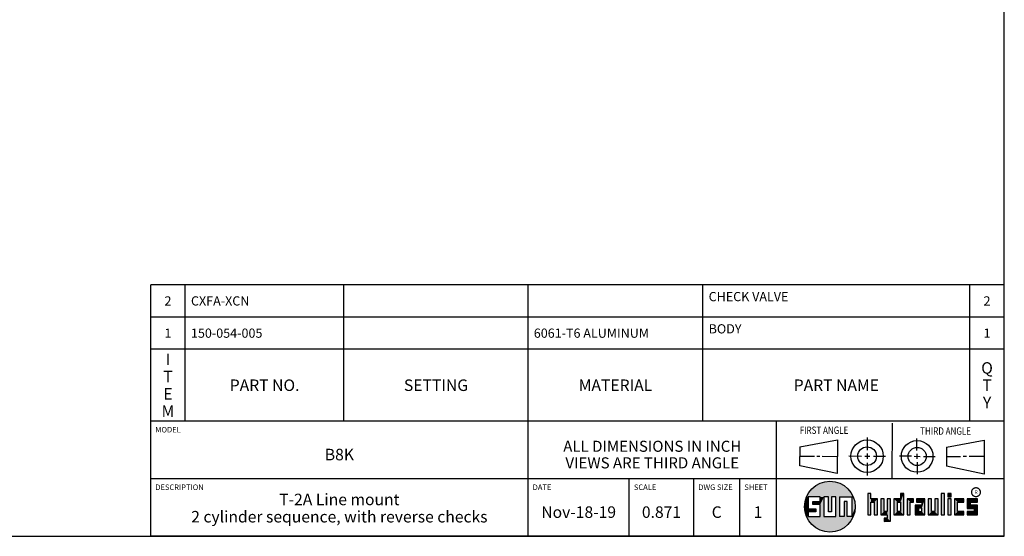
# Model space of a CAD drawing. Units: inches. Extents: x 0.3 to 21.7, y 0.3 to 16.7.
# Drawn here: x 11 to 21.7, y 0.3 to 5.9 of the extents above; entities that cross this region are included whole.
import ezdxf

# ---------------------------------------------------------------- set-up
doc = ezdxf.new("R2010")
doc.units = ezdxf.units.IN
doc.header["$LTSCALE"] = 1.21
doc.header["$MEASUREMENT"] = 0
doc.layers.get('0').update_dxf_attribs({"linetype": 'CONTINUOUS'})
doc.styles.get("Standard").update_dxf_attribs({"font": 'txt', "width": 0.8})
doc.styles.add('TEXTSTYLE_2', font='txt', dxfattribs={"width": 1.125})

# ---------------------------------------------------------------- blocks, each defined once
blk = doc.blocks.new('SUN_FIRST_THIRD_ANGLE_BL0', base_point=(20.483, 1.228))
at = {"color": 7, "linetype": 'Continuous'}
for p, q in [((20.481, 1.528), (20.478, 0.929)), ((19.477, 1.271), (19.886, 1.35)), ((19.886, 1.35), (19.884, 0.984)), ((20.209, 1.375), (20.208, 1.237)), ((20.75, 1.233), (20.75, 1.363)), ((21.071, 1.269), (21.48, 1.344)), ((21.48, 1.344), (21.48, 0.977)), ((19.478, 1.065), (19.479, 1.271)), ((20.209, 1.201), (20.209, 1.142)), ((20.75, 1.198), (20.75, 1.142)), ((21.071, 1.269), (21.07, 1.061)), ((19.478, 1.172), (19.635, 1.171)), ((19.661, 1.171), (19.696, 1.171)), ((19.721, 1.17), (19.886, 1.169)), ((20.008, 1.174), (20.146, 1.173)), ((20.184, 1.172), (20.239, 1.171)), ((20.21, 1.1), (20.209, 0.963)), ((20.277, 1.171), (20.409, 1.17)), ((20.689, 1.17), (20.559, 1.17)), ((20.718, 1.17), (20.784, 1.167)), ((20.751, 1.105), (20.751, 0.975)), ((20.819, 1.168), (20.949, 1.168)), ((21.222, 1.165), (21.073, 1.165)), ((21.289, 1.168), (21.252, 1.168)), ((21.48, 1.168), (21.317, 1.168)), ((19.884, 0.984), (19.478, 1.065)), ((21.48, 0.977), (21.07, 1.061))]:
    blk.add_line(p, q, dxfattribs=at)
for centre, radius in [((20.208, 1.171), 0.176), ((20.752, 1.168), 0.172), ((20.208, 1.171), 0.101), ((20.752, 1.168), 0.0985)]:
    blk.add_circle(centre, radius, dxfattribs=at)
at = {"color": 2, "linetype": 'Continuous', "width": 0.8}
for s, p in [('FIRST ANGLE', (19.476, 1.413)), ('THIRD ANGLE', (20.785, 1.404))]:
    blk.add_text(s, height=0.08, dxfattribs=at).set_placement(p)
blk = doc.blocks.new('*T53')
at = {"color": 2, "linetype": 'Continuous'}
for p, q in [((9.275, 1.481), (0, 1.481)), ((0, 0), (0, 1.481)), ((0.375, 0), (0.375, 1.481)), ((2.1, 0), (2.1, 1.481)), ((4.1, 0), (4.1, 1.481)), ((6, 0), (6, 1.481)), ((8.9, 0), (8.9, 1.481)), ((9.275, 0), (9.275, 1.481)), ((9.275, 1.131), (0, 1.131)), ((9.275, 0.781), (0, 0.781)), ((9.275, 0), (0, 0))]:
    blk.add_line(p, q, dxfattribs=at)
at = {"color": 2, "linetype": 'Continuous', "line_spacing_factor": 0.9}
for s, insert, char_height, width, attachment_point in [('CHECK VALVE', (6.0625, 1.402875), 0.1, 1.76, 1), ('2', (0.1875, 1.356), 0.1, 0.16, 2), ('CXFA-XCN', (0.4375, 1.356), 0.1, 1.28, 1), ('2', (9.0875, 1.356), 0.1, 0.16, 2), ('1', (0.1875, 1.006), 0.1, 0.16, 2), ('150-054-005', (0.4375, 1.006), 0.1, 1.76, 1), ('6061-T6 ALUMINUM', (4.1625, 1.006), 0.1, 2.56, 1), ('BODY', (6.0625, 1.052875), 0.1, 0.64, 1), ('1', (9.0875, 1.006), 0.1, 0.16, 2), ('I\\PT\\PE\\PM', (0.1875, 0.73425), 0.125, 0.2, 2), ('Q\\PT\\PY', (9.0875, 0.6405), 0.125, 0.2, 2), ('PART NO.', (1.2375, 0.453), 0.125, 1.6, 2), ('SETTING', (3.1, 0.453), 0.125, 1.4, 2), ('MATERIAL', (5.05, 0.453), 0.125, 1.6, 2), ('PART NAME', (7.45, 0.453), 0.125, 1.8, 2)]:
    blk.add_mtext(s, dxfattribs=dict(at, insert=insert, char_height=char_height, width=width, attachment_point=attachment_point))
blk = doc.blocks.new('*T54')
at = {"color": 2, "linetype": 'Continuous'}
for p, q in [((9.275, 1.25), (0, 1.25)), ((0, 0), (0, 1.25)), ((4.1, 0), (4.1, 1.25)), ((6.8, 0), (6.8, 1.25)), ((9.275, 0), (9.275, 1.25)), ((9.275, 0.625), (0, 0.625)), ((5.2, 0), (5.2, 0.625)), ((5.9, 0), (5.9, 0.625)), ((6.4, 0), (6.4, 0.625)), ((9.275, 0), (0, 0))]:
    blk.add_line(p, q, dxfattribs=at)
at = {"color": 2, "linetype": 'Continuous', "line_spacing_factor": 0.9}
for s, insert, char_height, width, attachment_point in [('MODEL', (0.05, 1.1875), 0.06, 0.48, 1), ('ALL DIMENSIONS IN INCH\\PVIEWS ARE THIRD ANGLE', (5.45, 1.0375), 0.12, 4.224, 2), ('B8K', (2.05, 0.95), 0.125, 0.6, 2), ('DESCRIPTION', (0.05, 0.5625), 0.06, 1.056, 1), ('DATE', (4.15, 0.5625), 0.06, 0.384, 1), ('SCALE', (5.25, 0.5625), 0.06, 0.48, 1), ('DWG SIZE', (5.95, 0.5625), 0.06, 0.768, 1), ('SHEET', (6.45, 0.5625), 0.06, 0.48, 1), ('T-2A Line mount\\P2 cylinder sequence, with reverse checks', (2.05, 0.4625), 0.125, 8, 2), ('Nov-18-19', (4.65, 0.325), 0.125, 1.8, 2), ('0.871', (5.55, 0.325), 0.125, 1, 2), ('C', (6.15, 0.325), 0.125, 0.2, 2), ('1', (6.6, 0.325), 0.125, 0.2, 2)]:
    blk.add_mtext(s, dxfattribs=dict(at, insert=insert, char_height=char_height, width=width, attachment_point=attachment_point))

msp = doc.modelspace()

# ---------------------------------------------------------------- linework, layer by layer
at = {"color": 7, "linetype": 'Continuous'}
for p, q in [((21.6988, 0.3013), (21.6988, 16.6988)), ((20.2499, 0.7664), (20.2144, 0.7664)), ((20.2144, 0.7664), (20.2144, 0.5342)), ((20.2499, 0.7075), (20.2499, 0.7664)), ((20.6064, 0.7664), (20.5709, 0.7664)), ((20.5709, 0.7664), (20.5709, 0.7075)), ((20.6064, 0.5342), (20.6064, 0.7664)), ((21.0499, 0.7664), (21.0144, 0.7664)), ((21.0144, 0.7664), (21.0144, 0.5342)), ((21.0499, 0.5342), (21.0499, 0.7664)), ((21.1209, 0.7664), (21.0854, 0.7664)), ((21.0854, 0.7664), (21.0854, 0.7309)), ((21.1209, 0.7309), (21.1209, 0.7664)), ((19.6996, 0.7282), (19.5686, 0.7282)), ((19.5686, 0.7282), (19.5686, 0.598)), ((19.6172, 0.6801), (19.6996, 0.6801)), ((19.6172, 0.6469), (19.6172, 0.6801)), ((19.6996, 0.6469), (19.6172, 0.6469)), ((19.6996, 0.6801), (19.6996, 0.7282)), ((19.6996, 0.517), (19.6996, 0.6469)), ((19.7867, 0.7282), (19.7382, 0.7282)), ((19.7382, 0.7282), (19.7382, 0.517)), ((19.7867, 0.5656), (19.7867, 0.7282)), ((19.8692, 0.7282), (19.8199, 0.7282)), ((19.8199, 0.7282), (19.8199, 0.5656)), ((19.8692, 0.517), (19.8692, 0.7282)), ((19.9097, 0.7282), (20.0407, 0.7282)), ((19.9097, 0.7282), (19.9097, 0.517)), ((19.9921, 0.6796), (19.9589, 0.6796)), ((19.9589, 0.6796), (19.9589, 0.517)), ((19.9921, 0.517), (19.9921, 0.6796)), ((20.0407, 0.7282), (20.0407, 0.517)), ((20.321, 0.7075), (20.2499, 0.7075)), ((20.2499, 0.672), (20.2855, 0.672)), ((20.2499, 0.5342), (20.2499, 0.672)), ((20.2855, 0.672), (20.2855, 0.5342)), ((20.321, 0.5342), (20.321, 0.7075)), ((20.392, 0.7075), (20.3565, 0.7075)), ((20.3565, 0.7075), (20.3565, 0.5342)), ((20.392, 0.5698), (20.392, 0.7075)), ((20.463, 0.7075), (20.4275, 0.7075)), ((20.4275, 0.7075), (20.4275, 0.5698)), ((20.463, 0.4638), (20.463, 0.7075)), ((20.5709, 0.7075), (20.4999, 0.7075)), ((20.4999, 0.7075), (20.4999, 0.5342)), ((20.5354, 0.672), (20.5709, 0.672)), ((20.5354, 0.672), (20.5354, 0.5698)), ((20.5709, 0.672), (20.5709, 0.5698)), ((20.713, 0.7075), (20.6419, 0.7075)), ((20.6419, 0.7075), (20.6419, 0.5342)), ((20.6775, 0.672), (20.713, 0.672)), ((20.6775, 0.5342), (20.6775, 0.672)), ((20.713, 0.672), (20.713, 0.7075)), ((20.8368, 0.7075), (20.746, 0.7075)), ((20.746, 0.7075), (20.746, 0.672)), ((20.746, 0.672), (20.8013, 0.672)), ((20.8013, 0.672), (20.8013, 0.6408)), ((20.8368, 0.5342), (20.8368, 0.7075)), ((20.9078, 0.7075), (20.8723, 0.7075)), ((20.8723, 0.7075), (20.8723, 0.5342)), ((20.9078, 0.5698), (20.9078, 0.7075)), ((20.9789, 0.7075), (20.9433, 0.7075)), ((20.9433, 0.7075), (20.9433, 0.5698)), ((20.9789, 0.5342), (20.9789, 0.7075)), ((21.0854, 0.7309), (21.1209, 0.7309)), ((21.1209, 0.7075), (21.0854, 0.7075)), ((21.0854, 0.7075), (21.0854, 0.5342)), ((21.1209, 0.5342), (21.1209, 0.7075)), ((21.2587, 0.7075), (21.1564, 0.7075)), ((21.1564, 0.7075), (21.1564, 0.5342)), ((21.1919, 0.672), (21.2587, 0.672)), ((21.1919, 0.5698), (21.1919, 0.672)), ((21.2587, 0.672), (21.2587, 0.7075)), ((21.4068, 0.7075), (21.2943, 0.7075)), ((21.2943, 0.7075), (21.2943, 0.6031)), ((21.3298, 0.672), (21.4068, 0.672)), ((21.3298, 0.6386), (21.3298, 0.672)), ((21.4068, 0.672), (21.4068, 0.7075)), ((19.5686, 0.598), (19.651, 0.598)), ((19.651, 0.5657), (19.5686, 0.5657)), ((19.5686, 0.5657), (19.5686, 0.517)), ((19.651, 0.598), (19.651, 0.5657)), ((19.8199, 0.5656), (19.7867, 0.5656)), ((20.4275, 0.5698), (20.392, 0.5698)), ((20.5709, 0.5698), (20.5354, 0.5698)), ((20.8013, 0.6408), (20.7303, 0.6408)), ((20.7303, 0.6408), (20.7303, 0.5342)), ((20.8013, 0.6053), (20.7658, 0.6053)), ((20.7658, 0.6053), (20.7658, 0.5698)), ((20.7658, 0.5698), (20.8013, 0.5698)), ((20.8013, 0.5698), (20.8013, 0.6053)), ((20.9433, 0.5698), (20.9078, 0.5698)), ((21.2587, 0.5698), (21.1919, 0.5698)), ((21.2587, 0.5342), (21.2587, 0.5698)), ((21.2943, 0.6031), (21.3712, 0.6031)), ((21.3712, 0.5698), (21.2943, 0.5698)), ((21.2943, 0.5698), (21.2943, 0.5342)), ((21.4068, 0.6386), (21.3298, 0.6386)), ((21.3712, 0.6031), (21.3712, 0.5698)), ((21.4068, 0.5342), (21.4068, 0.6386)), ((19.5686, 0.517), (19.6996, 0.517)), ((19.7382, 0.517), (19.8692, 0.517)), ((19.9589, 0.517), (19.9097, 0.517)), ((20.0407, 0.517), (19.9921, 0.517)), ((20.2144, 0.5342), (20.2499, 0.5342)), ((20.2855, 0.5342), (20.321, 0.5342)), ((20.3565, 0.5342), (20.4275, 0.5342)), ((20.4275, 0.4987), (20.3942, 0.4987)), ((20.3942, 0.4987), (20.3942, 0.4632)), ((20.3942, 0.4632), (20.463, 0.4638)), ((20.4275, 0.5342), (20.4275, 0.4987)), ((20.4999, 0.5342), (20.6064, 0.5342)), ((20.6419, 0.5342), (20.6775, 0.5342)), ((20.7303, 0.5342), (20.8368, 0.5342)), ((20.8723, 0.5342), (20.9789, 0.5342)), ((21.0144, 0.5342), (21.0499, 0.5342)), ((21.0854, 0.5342), (21.1209, 0.5342)), ((21.1564, 0.5342), (21.2587, 0.5342)), ((21.2943, 0.5342), (21.4068, 0.5342)), ((0.3013, 0.3013), (21.6988, 0.3013))]:
    msp.add_line(p, q, dxfattribs=at)
at = {"color": 2, "linetype": 'Continuous', "const_width": 0.0141}
msp.add_lwpolyline([(21.3428, 0.7802, 1), (21.439, 0.7802, 1)], format="xyb", close=True, dxfattribs=at)
at = {"color": 7, "linetype": 'Continuous'}
msp.add_circle((19.8037, 0.6226), 0.2758, dxfattribs=at)
for points in [[(19.6565, 0.8558), (19.6851, 0.8716), (19.9368, 0.8641)], [(19.9368, 0.8641), (19.9645, 0.8467), (19.6565, 0.8558)], [(19.6851, 0.8716), (19.7154, 0.8839), (19.9073, 0.8782)], [(19.9073, 0.8782), (19.9368, 0.8641), (19.6851, 0.8716)], [(19.7154, 0.8839), (19.7469, 0.8925), (19.8764, 0.8887)], [(19.8764, 0.8887), (19.9073, 0.8782), (19.7154, 0.8839)], [(19.7469, 0.8925), (19.7792, 0.8973), (19.8444, 0.8954)], [(19.8444, 0.8954), (19.8764, 0.8887), (19.7469, 0.8925)], [(19.8119, 0.8983), (19.8444, 0.8954), (19.7792, 0.8973)], [(19.5513, 0.7338), (19.5662, 0.7629), (20.049, 0.7486)], [(19.5662, 0.7629), (19.5845, 0.79), (20.0324, 0.7767)], [(20.0324, 0.7767), (20.049, 0.7486), (19.5662, 0.7629)], [(19.5845, 0.79), (19.6058, 0.8147), (20.0126, 0.8027)], [(20.0126, 0.8027), (20.0324, 0.7767), (19.5845, 0.79)], [(19.6058, 0.8147), (19.6299, 0.8368), (19.9898, 0.8261)], [(19.9898, 0.8261), (20.0126, 0.8027), (19.6058, 0.8147)], [(19.6299, 0.8368), (19.6565, 0.8558), (19.9645, 0.8467)], [(19.9645, 0.8467), (19.9898, 0.8261), (19.6299, 0.8368)], [(20.2499, 0.7075), (20.2144, 0.5342), (20.2499, 0.7664)], [(20.2144, 0.5342), (20.2144, 0.7664), (20.2499, 0.7664)], [(20.5709, 0.7075), (20.5709, 0.7664), (20.6064, 0.7664)], [(20.5709, 0.7075), (20.6064, 0.7664), (20.5709, 0.672)], [(20.5709, 0.672), (20.6064, 0.7664), (20.5709, 0.5698)], [(20.6064, 0.7664), (20.6064, 0.5342), (20.5709, 0.5698)], [(21.0144, 0.5342), (21.0144, 0.7664), (21.0499, 0.7664)], [(21.0499, 0.7664), (21.0499, 0.5342), (21.0144, 0.5342)], [(21.0854, 0.7309), (21.0854, 0.7664), (21.1209, 0.7664)], [(21.1209, 0.7664), (21.1209, 0.7309), (21.0854, 0.7309)], [(19.5323, 0.6714), (19.5686, 0.7282), (19.5284, 0.639)], [(19.5284, 0.639), (19.5686, 0.7282), (19.5284, 0.6063)], [(19.5686, 0.7282), (19.5686, 0.598), (19.5284, 0.6063)], [(19.5399, 0.7032), (19.5686, 0.7282), (19.5323, 0.6714)], [(19.5399, 0.7032), (19.5513, 0.7338), (19.5686, 0.7282)], [(19.5513, 0.7338), (20.049, 0.7486), (19.5686, 0.7282)], [(19.5686, 0.7282), (20.049, 0.7486), (19.6996, 0.7282)], [(19.6172, 0.6469), (19.6172, 0.6801), (19.6996, 0.6801)], [(19.6172, 0.6469), (19.6996, 0.6801), (19.6996, 0.6469)], [(19.6996, 0.7282), (20.049, 0.7486), (19.7382, 0.7282)], [(19.6996, 0.6801), (19.6996, 0.7282), (19.7382, 0.7282)], [(19.6996, 0.6801), (19.7382, 0.7282), (19.6996, 0.6469)], [(19.6996, 0.6469), (19.7382, 0.7282), (19.6996, 0.517)], [(19.7382, 0.7282), (19.7382, 0.517), (19.6996, 0.517)], [(19.7382, 0.7282), (20.049, 0.7486), (19.7867, 0.7282)], [(19.7867, 0.7282), (20.049, 0.7486), (19.8199, 0.7282)], [(19.7867, 0.5656), (19.7867, 0.7282), (19.8199, 0.7282)], [(19.8199, 0.7282), (19.8199, 0.5656), (19.7867, 0.5656)], [(19.8199, 0.7282), (20.049, 0.7486), (19.8692, 0.7282)], [(19.8692, 0.7282), (20.049, 0.7486), (19.9097, 0.7282)], [(19.8692, 0.517), (19.8692, 0.7282), (19.9097, 0.7282)], [(19.9097, 0.7282), (19.9097, 0.517), (19.8692, 0.517)], [(19.9097, 0.7282), (20.049, 0.7486), (20.0407, 0.7282)], [(19.9589, 0.517), (19.9589, 0.6796), (19.9921, 0.6796)], [(19.9921, 0.6796), (19.9921, 0.517), (19.9589, 0.517)], [(20.049, 0.7486), (20.0622, 0.7187), (20.0407, 0.7282)], [(20.0407, 0.517), (20.0407, 0.7282), (20.0622, 0.7187)], [(20.0717, 0.6874), (20.0407, 0.517), (20.0622, 0.7187)], [(20.0775, 0.6553), (20.0407, 0.517), (20.0717, 0.6874)], [(20.0795, 0.6226), (20.0407, 0.517), (20.0775, 0.6553)], [(20.2499, 0.672), (20.2144, 0.5342), (20.2499, 0.7075)], [(20.2499, 0.672), (20.2499, 0.5342), (20.2144, 0.5342)], [(20.321, 0.7075), (20.2499, 0.672), (20.2499, 0.7075)], [(20.2499, 0.672), (20.321, 0.7075), (20.2855, 0.672)], [(20.2855, 0.672), (20.321, 0.7075), (20.2855, 0.5342)], [(20.321, 0.7075), (20.321, 0.5342), (20.2855, 0.5342)], [(20.392, 0.5698), (20.3565, 0.5342), (20.392, 0.7075)], [(20.3565, 0.5342), (20.3565, 0.7075), (20.392, 0.7075)], [(20.4275, 0.5698), (20.4275, 0.7075), (20.463, 0.7075)], [(20.4275, 0.5698), (20.463, 0.7075), (20.4275, 0.5342)], [(20.4275, 0.5342), (20.463, 0.7075), (20.4275, 0.4987)], [(20.463, 0.7075), (20.463, 0.4638), (20.4275, 0.4987)], [(20.5709, 0.7075), (20.5354, 0.672), (20.4999, 0.7075)], [(20.4999, 0.5342), (20.4999, 0.7075), (20.5354, 0.672)], [(20.5354, 0.5698), (20.4999, 0.5342), (20.5354, 0.672)], [(20.5354, 0.672), (20.5709, 0.7075), (20.5709, 0.672)], [(20.713, 0.7075), (20.6775, 0.672), (20.6419, 0.7075)], [(20.6419, 0.5342), (20.6419, 0.7075), (20.6775, 0.672)], [(20.6775, 0.672), (20.6775, 0.5342), (20.6419, 0.5342)], [(20.713, 0.7075), (20.713, 0.672), (20.6775, 0.672)], [(20.746, 0.672), (20.746, 0.7075), (20.8368, 0.7075)], [(20.746, 0.672), (20.8368, 0.7075), (20.8013, 0.672)], [(20.8013, 0.672), (20.8368, 0.7075), (20.8013, 0.6408)], [(20.8013, 0.6408), (20.8368, 0.7075), (20.8013, 0.6053)], [(20.8013, 0.6053), (20.8368, 0.7075), (20.8013, 0.5698)], [(20.8368, 0.7075), (20.8368, 0.5342), (20.8013, 0.5698)], [(20.9078, 0.5698), (20.8723, 0.5342), (20.9078, 0.7075)], [(20.8723, 0.5342), (20.8723, 0.7075), (20.9078, 0.7075)], [(20.9433, 0.5698), (20.9433, 0.7075), (20.9789, 0.7075)], [(20.9789, 0.7075), (20.9789, 0.5342), (20.9433, 0.5698)], [(21.0854, 0.5342), (21.0854, 0.7075), (21.1209, 0.7075)], [(21.1209, 0.7075), (21.1209, 0.5342), (21.0854, 0.5342)], [(21.2587, 0.7075), (21.1919, 0.672), (21.1564, 0.7075)], [(21.1564, 0.5342), (21.1564, 0.7075), (21.1919, 0.672)], [(21.1919, 0.5698), (21.1564, 0.5342), (21.1919, 0.672)], [(21.2587, 0.7075), (21.2587, 0.672), (21.1919, 0.672)], [(21.4068, 0.7075), (21.3298, 0.672), (21.2943, 0.7075)], [(21.2943, 0.6031), (21.2943, 0.7075), (21.3298, 0.672)], [(21.3298, 0.6386), (21.2943, 0.6031), (21.3298, 0.672)], [(21.4068, 0.7075), (21.4068, 0.672), (21.3298, 0.672)], [(19.5323, 0.5739), (19.5284, 0.6063), (19.5686, 0.598)], [(19.651, 0.598), (19.5323, 0.5739), (19.5686, 0.598)], [(19.5323, 0.5739), (19.651, 0.598), (19.5686, 0.5657)], [(19.5399, 0.5421), (19.5323, 0.5739), (19.5686, 0.5657)], [(19.5686, 0.5657), (19.5686, 0.517), (19.5399, 0.5421)], [(19.5513, 0.5115), (19.5399, 0.5421), (19.5686, 0.517)], [(19.651, 0.598), (19.651, 0.5657), (19.5686, 0.5657)], [(20.0775, 0.59), (20.0407, 0.517), (20.0795, 0.6226)], [(20.0717, 0.5579), (20.0407, 0.517), (20.0775, 0.59)], [(20.0622, 0.5266), (20.0407, 0.517), (20.0717, 0.5579)], [(20.4275, 0.5698), (20.3565, 0.5342), (20.392, 0.5698)], [(20.3565, 0.5342), (20.4275, 0.5698), (20.4275, 0.5342)], [(20.5709, 0.5698), (20.4999, 0.5342), (20.5354, 0.5698)], [(20.4999, 0.5342), (20.5709, 0.5698), (20.6064, 0.5342)], [(20.8013, 0.6408), (20.7658, 0.6053), (20.7303, 0.6408)], [(20.7303, 0.5342), (20.7303, 0.6408), (20.7658, 0.6053)], [(20.7658, 0.5698), (20.7303, 0.5342), (20.7658, 0.6053)], [(20.8013, 0.5698), (20.7303, 0.5342), (20.7658, 0.5698)], [(20.7303, 0.5342), (20.8013, 0.5698), (20.8368, 0.5342)], [(20.7658, 0.6053), (20.8013, 0.6408), (20.8013, 0.6053)], [(20.9433, 0.5698), (20.8723, 0.5342), (20.9078, 0.5698)], [(20.8723, 0.5342), (20.9433, 0.5698), (20.9789, 0.5342)], [(21.2587, 0.5698), (21.1564, 0.5342), (21.1919, 0.5698)], [(21.2587, 0.5698), (21.2587, 0.5342), (21.1564, 0.5342)], [(21.4068, 0.6386), (21.2943, 0.6031), (21.3298, 0.6386)], [(21.2943, 0.6031), (21.4068, 0.6386), (21.3712, 0.6031)], [(21.2943, 0.5342), (21.2943, 0.5698), (21.3712, 0.5698)], [(21.2943, 0.5342), (21.3712, 0.5698), (21.4068, 0.5342)], [(21.3712, 0.6031), (21.4068, 0.6386), (21.3712, 0.5698)], [(21.4068, 0.6386), (21.4068, 0.5342), (21.3712, 0.5698)], [(20.0407, 0.517), (19.5513, 0.5115), (19.9921, 0.517)], [(19.9921, 0.517), (19.5513, 0.5115), (19.9589, 0.517)], [(19.9589, 0.517), (19.5513, 0.5115), (19.9097, 0.517)], [(19.9097, 0.517), (19.5513, 0.5115), (19.8692, 0.517)], [(19.8692, 0.517), (19.5513, 0.5115), (19.7382, 0.517)], [(19.7382, 0.517), (19.5513, 0.5115), (19.6996, 0.517)], [(19.6996, 0.517), (19.5513, 0.5115), (19.5686, 0.517)], [(19.5513, 0.5115), (20.0407, 0.517), (20.049, 0.4967)], [(19.5662, 0.4824), (19.5513, 0.5115), (20.049, 0.4967)], [(20.049, 0.4967), (20.0324, 0.4686), (19.5662, 0.4824)], [(19.5845, 0.4553), (19.5662, 0.4824), (20.0324, 0.4686)], [(20.0324, 0.4686), (20.0126, 0.4426), (19.5845, 0.4553)], [(19.6058, 0.4305), (19.5845, 0.4553), (20.0126, 0.4426)], [(20.0126, 0.4426), (19.9898, 0.4192), (19.6058, 0.4305)], [(19.6299, 0.4085), (19.6058, 0.4305), (19.9898, 0.4192)], [(20.0622, 0.5266), (20.049, 0.4967), (20.0407, 0.517)], [(20.463, 0.4638), (20.3942, 0.4632), (20.4275, 0.4987)], [(20.3942, 0.4632), (20.3942, 0.4987), (20.4275, 0.4987)], [(19.9898, 0.4192), (19.9645, 0.3986), (19.6299, 0.4085)], [(19.6565, 0.3894), (19.6299, 0.4085), (19.9645, 0.3986)], [(19.9645, 0.3986), (19.9368, 0.3811), (19.6565, 0.3894)], [(19.6851, 0.3737), (19.6565, 0.3894), (19.9368, 0.3811)], [(19.9368, 0.3811), (19.9073, 0.3671), (19.6851, 0.3737)], [(19.7154, 0.3614), (19.6851, 0.3737), (19.9073, 0.3671)], [(19.9073, 0.3671), (19.8764, 0.3566), (19.7154, 0.3614)], [(19.7469, 0.3528), (19.7154, 0.3614), (19.8764, 0.3566)], [(19.8764, 0.3566), (19.8444, 0.3499), (19.7469, 0.3528)], [(19.7792, 0.348), (19.7469, 0.3528), (19.8444, 0.3499)], [(19.8444, 0.3499), (19.8119, 0.347), (19.7792, 0.348)]]:
    msp.add_solid(points, dxfattribs=at)

# ---------------------------------------------------------------- block references
for name, p in [('*T53', (12.4237, 1.5513)), ('*T54', (12.4237, 0.3013))]:
    msp.add_blockref(name, p)
at = {"color": 2, "linetype": 'Continuous'}
msp.add_blockref('SUN_FIRST_THIRD_ANGLE_BL0', (20.4829, 1.2281), dxfattribs=at)

# ---------------------------------------------------------------- texts
at = {"color": 2, "linetype": 'Continuous', "insert": (21.375, 0.8003), "char_height": 0.0407, "width": 0.045801, "attachment_point": 1, "line_spacing_factor": 0.9, "style": 'TEXTSTYLE_2'}
msp.add_mtext('R', dxfattribs=at)

doc.saveas('drawing.dxf')
